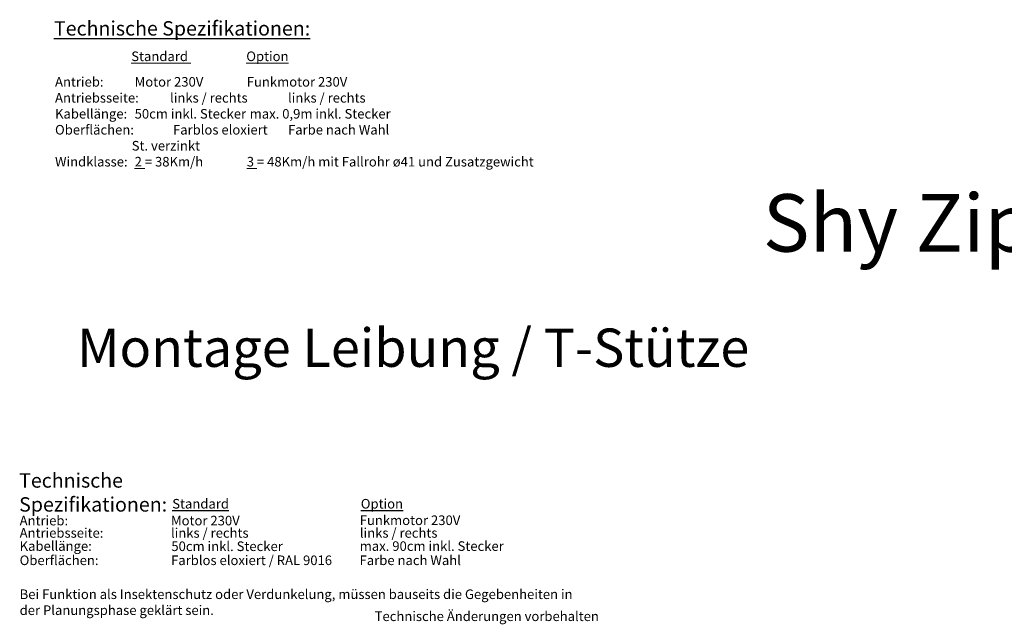
# Model space of a CAD drawing. Units: millimetres. Extents: x 50 to 4655, y 410 to 3765.
# Drawn here: x 298 to 2353, y 2503 to 3765 of the extents above; entities that cross this region are included whole.
import ezdxf

# ---------------------------------------------------------------- set-up
doc = ezdxf.new("R2010")
doc.units = ezdxf.units.MM
doc.layers.add('Storama Masslinie', color=1, linetype='Continuous')
doc.layers.add('Storama Volllinie', color=7, linetype='Continuous')
doc.layers.add('Storama Text 2.5', color=1, linetype='Continuous', lineweight=18)
doc.styles.add('ADESK2', font='isocp')
doc.styles.get("Standard").update_dxf_attribs({"font": 'arial.ttf'})

msp = doc.modelspace()

# ---------------------------------------------------------------- texts
at = {"layer": 'Storama Masslinie', "attachment_point": 1, "style": 'ADESK2'}
for s, width, insert, char_height in [('Technische Spezifikationen:', 520.189, (297.2, 2817.78), 30), ('{\\LStandard}', 164.3132, (616.65, 2764.14), 20), ('{\\LOption}', 164.3132, (1010.04, 2764.14), 20), ('Antrieb:^I', 164.3132, (298.26, 2729.02), 20), ('Motor 230V ', 450.9348, (614.05, 2729.02), 20), ('Funkmotor 230V ', 220.4891, (1007.81, 2729.72), 20), ('Antriebsseite:^I', 172.9367, (298.26, 2703.27), 20), ('links / rechts ', 450.9348, (614.05, 2703.27), 20), ('links / rechts ', 450.9348, (1008.1, 2703.27), 20), ('Kabellänge:^I', 164.3132, (298.26, 2675.88), 20), ('50cm inkl. Stecker^I', 450.9348, (614.76, 2675.45), 20), ('max. 90cm inkl. Stecker', 450.9348, (1007.81, 2675.8), 20), ('Oberflächen:', 211.3192, (298.26, 2646.15), 20), ('Farblos eloxiert / RAL 9016', 450.9348, (614.25, 2646.15), 20), ('Farbe nach Wahl', 450.9348, (1007.58, 2646.15), 20), ('Bei Funktion als {\\C1;Insektenschutz oder Verdunkelung}, müssen bauseits die Gegebenheiten in der Planungsphase geklärt sein.', 1161.6802, (298.26, 2575.29), 20), ('Technische Änderungen vorbehalten', 1161.6802, (1038.93, 2529.32), 20)]:
    msp.add_mtext_dynamic_manual_height_columns(s, width=width, gutter_width=12.5, heights=[0], dxfattribs=dict(at, insert=insert, char_height=char_height))
at = {"layer": 'Storama Text 2.5', "char_height": 20, "attachment_point": 1, "style": 'ADESK2'}
for s, width, heights, insert in [('^I^I^I{\\LStandard}^I^I^I{\\LOption}', 1100.1149, [0], (371.13, 3698.15)), ('Antrieb:^I^IMotor 230V^I^I^IFunkmotor 230V\\PAntriebsseite: ^Ilinks / rechts^I^Ilinks / rechts\\PKabellänge:^I^I50cm inkl. Stecker^I^Imax. 0,9m inkl. Stecker\\POberflächen:^I^IFarblos eloxiert^I^IFarbe nach Wahl\\P^I^I^ISt. verzinkt^I^I^I\\PWindklasse:^I^I{\\L2} = 38Km/h^I^I^I{\\L3} = 48Km/h mit Fallrohr ø41 und Zusatzgewicht', 1320.154, [281.08], (372.09, 3644.83))]:
    msp.add_mtext_dynamic_manual_height_columns(s, width=width, gutter_width=12.5, heights=heights, dxfattribs=dict(at, insert=insert))
at = {"layer": 'Storama Volllinie', "insert": (369.85, 3761.46), "char_height": 30, "attachment_point": 1, "style": 'ADESK2'}
msp.add_mtext_dynamic_manual_height_columns('{\\LTechnische Spezifikationen:}', width=680.65, gutter_width=12.5, heights=[0], dxfattribs=at)
at = {"layer": 'Storama Volllinie', "attachment_point": 1}
for s, width, insert, char_height in [('Shy Zip Evo Grande', 1957.2944, (1848.79, 3400.37), 120), ('Montage Leibung / T-Stütze', 2590.2545, (417.92, 3119.89), 80)]:
    msp.add_mtext_dynamic_manual_height_columns(s, width=width, gutter_width=12.5, heights=[0], dxfattribs=dict(at, insert=insert, char_height=char_height))

doc.saveas('drawing.dxf')
